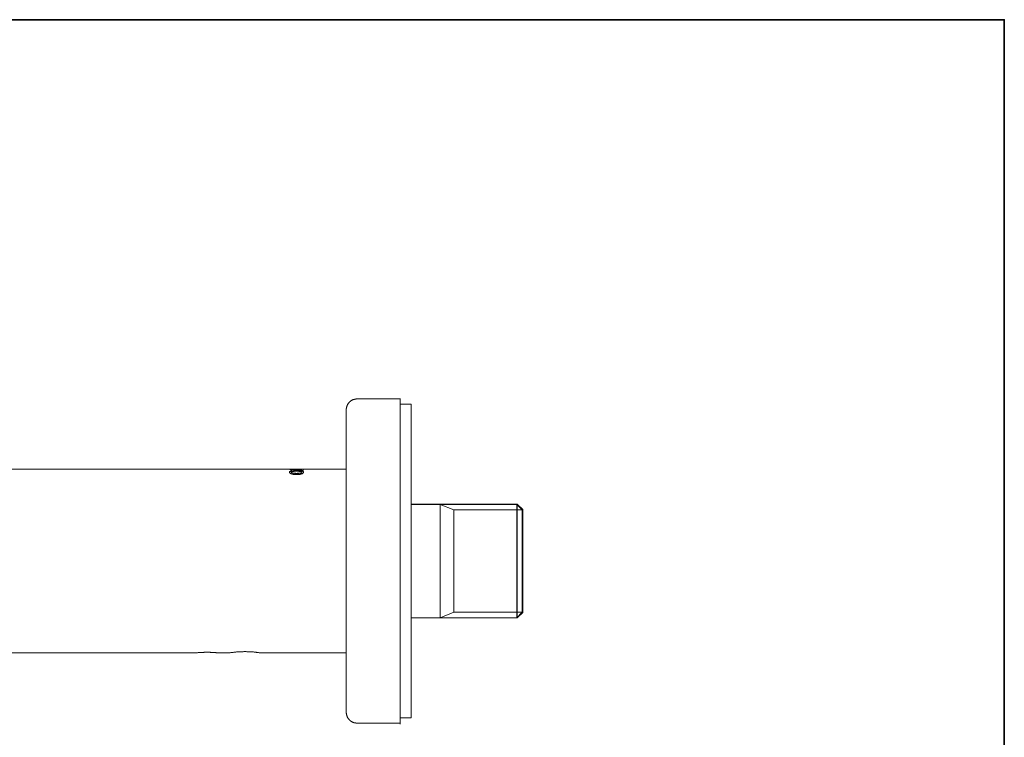
# Model space of a CAD drawing. Units: inches. Extents: x -220 to 141, y 112 to 369.
# Drawn here: x -41 to 141, y 223 to 356 of the extents above; entities that cross this region are included whole.
import ezdxf

# ---------------------------------------------------------------- set-up
doc = ezdxf.new("R2010")
doc.units = ezdxf.units.IN
doc.header["$MEASUREMENT"] = 0
doc.layers.add('图层 1', color=7, linetype='Continuous')

msp = doc.modelspace()

# ---------------------------------------------------------------- linework, layer by layer
at = {"layer": '图层 1', "color": 7, "lineweight": 35}
msp.add_lwpolyline([(141.08, 122.5), (-219.41, 122.5), (-219.41, 356.01), (141.08, 356.01), (141.08, 122.5)], dxfattribs=at)
at = {"layer": '图层 1', "color": 7, "lineweight": 9}
for points in [[(21.25, 285.82), (21.23, 285.82), (21.2, 285.82), (21.16, 285.82), (21.12, 285.82), (21.1, 285.82), (21.07, 285.82), (21.03, 285.8), (20.99, 285.8), (20.97, 285.8), (20.93, 285.8), (20.9, 285.78), (20.86, 285.78), (20.84, 285.78), (20.8, 285.77), (20.77, 285.77), (20.75, 285.74), (20.71, 285.74), (20.68, 285.73), (20.64, 285.73), (20.62, 285.71), (20.58, 285.71), (20.54, 285.69), (20.53, 285.69), (20.49, 285.67), (20.47, 285.65), (20.43, 285.65), (20.4, 285.64), (20.38, 285.62), (20.34, 285.6), (20.32, 285.58), (20.28, 285.58), (20.27, 285.56), (20.23, 285.54), (20.21, 285.52), (20.17, 285.5), (20.15, 285.49), (20.12, 285.47), (20.1, 285.45), (20.06, 285.43), (20.04, 285.41), (20.02, 285.39), (19.99, 285.37), (19.97, 285.36), (19.93, 285.32), (19.91, 285.3), (19.89, 285.28), (19.87, 285.26), (19.84, 285.24), (19.82, 285.21), (19.8, 285.19), (19.78, 285.17), (19.76, 285.13), (19.73, 285.11), (19.71, 285.09), (19.69, 285.06), (19.67, 285.04), (19.65, 285.02), (19.63, 284.98), (19.62, 284.97), (19.6, 284.93), (19.58, 284.91), (19.56, 284.87), (19.54, 284.85), (19.52, 284.82), (19.5, 284.8), (19.5, 284.76), (19.49, 284.74), (19.47, 284.71), (19.45, 284.69), (19.43, 284.65), (19.43, 284.61), (19.41, 284.59), (19.39, 284.56), (19.39, 284.52), (19.37, 284.5), (19.37, 284.46), (19.35, 284.43), (19.33, 284.41), (19.33, 284.37), (19.33, 284.33), (19.32, 284.31), (19.32, 284.28), (19.3, 284.24), (19.3, 284.22), (19.3, 284.18), (19.28, 284.15), (19.28, 284.11), (19.28, 284.09), (19.28, 284.05), (19.26, 284.02), (19.26, 283.98), (19.26, 283.96), (19.26, 283.92), (19.26, 283.89), (19.26, 283.85), (19.26, 283.83)], [(29.25, 285.82), (21.25, 285.82)], [(29.25, 255.82), (29.25, 285.82)], [(29.25, 285.82), (29.28, 285.82)], [(29.25, 285.78), (29.25, 280.76)], [(31.25, 284.82), (29.25, 284.82)], [(31.25, 226.81), (31.25, 284.82)], [(19.26, 255.82), (19.26, 283.83)], [(29.25, 275.76), (29.25, 270.74)], [(19.26, 272.82), (-94.95, 272.82)], [(9.07, 272.48), (9.05, 272.48), (9.03, 272.48), (9.02, 272.48), (9.02, 272.47), (9, 272.47), (8.98, 272.47), (8.96, 272.47), (8.96, 272.45), (8.94, 272.45), (8.92, 272.45), (8.91, 272.43), (8.89, 272.43), (8.87, 272.43), (8.87, 272.41), (8.85, 272.41), (8.85, 272.39), (8.83, 272.39), (8.81, 272.39), (8.81, 272.37), (8.79, 272.37), (8.79, 272.36), (8.77, 272.36), (8.77, 272.34), (8.76, 272.32), (8.76, 272.3), (8.76, 272.28), (8.76, 272.26), (8.74, 272.26)], [(8.74, 272.24), (8.74, 272.26), (8.76, 272.26), (8.76, 272.28), (8.76, 272.3), (8.76, 272.32), (8.77, 272.32), (8.77, 272.34), (8.79, 272.34), (8.79, 272.36), (8.81, 272.37), (8.83, 272.37), (8.83, 272.39), (8.85, 272.39), (8.87, 272.41), (8.89, 272.41), (8.91, 272.43), (8.92, 272.43), (8.94, 272.43), (8.94, 272.45), (8.96, 272.45), (8.98, 272.45), (9, 272.45), (9, 272.47), (9.02, 272.47), (9.03, 272.47), (9.05, 272.47), (9.07, 272.48)], [(8.74, 272.26), (8.74, 272.24), (8.76, 272.24), (8.76, 272.22), (8.76, 272.21), (8.76, 272.19), (8.77, 272.19), (8.77, 272.17), (8.77, 272.15), (8.79, 272.15), (8.79, 272.13), (8.81, 272.13), (8.81, 272.11), (8.83, 272.11), (8.83, 272.1), (8.85, 272.1), (8.85, 272.08), (8.87, 272.08), (8.87, 272.06), (8.89, 272.06), (8.91, 272.04), (8.92, 272.04), (8.92, 272.02), (8.94, 272.02), (8.96, 272.02), (8.96, 272), (8.98, 272), (9, 272), (9, 271.98), (9.02, 271.98), (9.03, 271.98), (9.05, 271.96), (9.07, 271.96)], [(9.15, 272.8), (8.85, 272.8)], [(8.85, 272.8), (8.85, 272.67)], [(8.85, 272.8), (9.15, 272.8)], [(8.85, 272.67), (9.15, 272.67)], [(9.98, 272.56), (9.95, 272.56), (9.93, 272.56), (9.89, 272.56), (9.86, 272.56), (9.84, 272.56), (9.82, 272.56), (9.8, 272.56), (9.78, 272.56), (9.76, 272.56), (9.74, 272.56), (9.72, 272.56), (9.71, 272.56), (9.69, 272.56), (9.67, 272.56), (9.65, 272.56), (9.63, 272.56), (9.61, 272.56), (9.59, 272.56), (9.58, 272.56), (9.56, 272.56), (9.54, 272.56), (9.52, 272.56), (9.5, 272.54), (9.48, 272.54), (9.46, 272.54), (9.44, 272.54), (9.43, 272.54), (9.41, 272.54), (9.39, 272.54), (9.37, 272.54), (9.35, 272.54), (9.33, 272.54), (9.32, 272.52), (9.3, 272.52), (9.28, 272.52), (9.26, 272.52), (9.24, 272.52), (9.22, 272.52), (9.2, 272.52), (9.18, 272.5), (9.17, 272.5), (9.15, 272.5), (9.13, 272.5), (9.11, 272.5), (9.09, 272.48), (9.07, 272.48)], [(9.07, 272.48), (9.09, 272.48), (9.11, 272.48), (9.13, 272.48), (9.15, 272.48), (9.15, 272.5), (9.17, 272.5), (9.18, 272.5), (9.2, 272.5), (9.22, 272.5), (9.24, 272.5), (9.26, 272.5), (9.28, 272.52), (9.3, 272.52), (9.32, 272.52), (9.33, 272.52), (9.35, 272.52), (9.37, 272.52), (9.39, 272.52), (9.41, 272.52), (9.43, 272.52), (9.43, 272.54), (9.44, 272.54), (9.46, 272.54), (9.48, 272.54), (9.5, 272.54), (9.52, 272.54), (9.54, 272.54), (9.56, 272.54), (9.58, 272.54), (9.59, 272.54), (9.61, 272.54), (9.63, 272.54), (9.65, 272.54), (9.67, 272.54), (9.69, 272.54), (9.69, 272.56), (9.71, 272.56), (9.72, 272.56), (9.74, 272.56), (9.76, 272.56), (9.78, 272.56), (9.8, 272.56), (9.82, 272.56), (9.84, 272.56), (9.86, 272.56), (9.89, 272.56), (9.93, 272.56), (9.95, 272.56), (9.98, 272.56)], [(9.07, 272.48), (9.11, 272.48)], [(9.32, 272.39), (9.3, 272.39), (9.3, 272.37), (9.28, 272.37), (9.26, 272.37), (9.24, 272.37), (9.22, 272.37), (9.22, 272.36), (9.2, 272.36), (9.18, 272.36), (9.17, 272.36), (9.17, 272.34), (9.15, 272.34), (9.13, 272.34), (9.13, 272.32), (9.11, 272.32), (9.09, 272.32), (9.09, 272.3), (9.07, 272.3), (9.07, 272.28), (9.07, 272.26)], [(9.07, 272.26), (9.07, 272.24)], [(9.07, 272.26), (9.07, 272.24), (9.07, 272.22), (9.09, 272.22), (9.09, 272.21), (9.11, 272.21), (9.11, 272.19), (9.13, 272.19), (9.13, 272.17), (9.15, 272.17), (9.17, 272.17), (9.17, 272.15), (9.18, 272.15), (9.2, 272.15), (9.2, 272.13), (9.22, 272.13), (9.24, 272.13), (9.26, 272.13), (9.26, 272.11), (9.28, 272.11), (9.3, 272.11), (9.32, 272.11)], [(9.32, 272.1), (9.3, 272.1), (9.3, 272.11), (9.28, 272.11), (9.26, 272.11), (9.24, 272.11), (9.22, 272.11), (9.22, 272.13), (9.2, 272.13), (9.18, 272.13), (9.18, 272.15), (9.17, 272.15), (9.15, 272.15), (9.15, 272.17), (9.13, 272.17), (9.11, 272.17), (9.11, 272.19), (9.09, 272.19), (9.09, 272.21), (9.07, 272.21), (9.07, 272.22), (9.07, 272.24)], [(9.07, 271.96), (9.09, 271.95), (9.11, 271.95), (9.13, 271.95), (9.15, 271.93), (9.17, 271.93), (9.18, 271.93), (9.2, 271.91), (9.22, 271.91), (9.24, 271.91), (9.26, 271.91), (9.28, 271.89), (9.3, 271.89), (9.32, 271.89), (9.33, 271.89), (9.35, 271.89), (9.37, 271.87), (9.39, 271.87), (9.41, 271.87), (9.43, 271.87), (9.44, 271.87), (9.46, 271.85), (9.48, 271.85), (9.5, 271.85), (9.52, 271.85), (9.54, 271.85), (9.56, 271.85), (9.58, 271.85), (9.58, 271.83), (9.59, 271.83), (9.61, 271.83), (9.63, 271.83), (9.65, 271.83), (9.67, 271.83), (9.69, 271.83), (9.71, 271.83), (9.72, 271.83), (9.74, 271.83), (9.76, 271.81), (9.78, 271.81), (9.8, 271.81), (9.82, 271.81), (9.84, 271.81), (9.86, 271.81), (9.87, 271.81), (9.89, 271.81), (9.91, 271.81), (9.93, 271.81), (9.95, 271.81), (9.97, 271.81), (9.98, 271.81)], [(9.32, 272.78), (9.3, 272.78), (9.28, 272.78), (9.26, 272.78), (9.24, 272.78), (9.22, 272.78), (9.2, 272.78), (9.18, 272.78), (9.17, 272.78), (9.15, 272.78), (9.15, 272.8)], [(9.15, 272.8), (9.18, 272.8)], [(9.15, 272.78), (9.15, 272.8)], [(9.15, 272.78), (9.17, 272.78), (9.18, 272.78), (9.2, 272.78), (9.22, 272.78), (9.24, 272.78), (9.26, 272.78), (9.28, 272.78), (9.3, 272.78), (9.32, 272.78)], [(9.15, 272.71), (9.15, 272.73), (9.17, 272.73), (9.18, 272.73), (9.2, 272.73), (9.22, 272.73), (9.24, 272.73), (9.26, 272.73), (9.28, 272.73), (9.3, 272.73), (9.32, 272.73)], [(9.15, 272.67), (9.15, 272.71)], [(10.97, 272.78), (9.32, 272.78)], [(9.32, 272.78), (10.97, 272.78)], [(9.32, 272.78), (9.35, 272.78)], [(9.32, 272.73), (10.97, 272.73)], [(10.02, 272.43), (10, 272.43), (9.98, 272.43), (9.95, 272.43), (9.93, 272.43), (9.91, 272.43), (9.89, 272.43), (9.86, 272.43), (9.84, 272.43), (9.82, 272.43), (9.78, 272.43), (9.76, 272.43), (9.74, 272.43), (9.72, 272.43), (9.69, 272.43), (9.67, 272.43), (9.65, 272.43), (9.63, 272.43), (9.59, 272.41), (9.58, 272.41), (9.56, 272.41), (9.54, 272.41), (9.52, 272.41), (9.5, 272.41), (9.48, 272.41), (9.46, 272.41), (9.44, 272.41), (9.43, 272.41), (9.41, 272.41), (9.39, 272.39), (9.37, 272.39), (9.35, 272.39), (9.33, 272.39), (9.32, 272.39)], [(9.32, 272.11), (9.33, 272.11), (9.33, 272.1), (9.35, 272.1), (9.37, 272.1), (9.39, 272.1), (9.41, 272.1), (9.43, 272.1), (9.44, 272.08), (9.46, 272.08), (9.48, 272.08), (9.5, 272.08), (9.52, 272.08), (9.54, 272.08), (9.56, 272.08), (9.58, 272.08), (9.58, 272.06), (9.59, 272.06), (9.63, 272.06), (9.65, 272.06), (9.67, 272.06), (9.69, 272.06), (9.72, 272.06), (9.74, 272.06), (9.76, 272.06), (9.78, 272.06), (9.82, 272.06), (9.84, 272.06), (9.86, 272.06), (9.89, 272.06), (9.91, 272.06), (9.93, 272.04), (9.95, 272.04), (9.98, 272.04), (10, 272.04), (10.02, 272.04)], [(9.32, 272.1), (9.32, 272.11)], [(10.02, 272.04), (10, 272.04), (9.98, 272.04), (9.95, 272.04), (9.93, 272.04), (9.91, 272.04), (9.89, 272.04), (9.86, 272.04), (9.84, 272.04), (9.82, 272.04), (9.78, 272.04), (9.76, 272.04), (9.74, 272.04), (9.72, 272.04), (9.69, 272.04), (9.67, 272.04), (9.65, 272.06), (9.63, 272.06), (9.59, 272.06), (9.58, 272.06), (9.56, 272.06), (9.54, 272.06), (9.52, 272.06), (9.5, 272.06), (9.48, 272.06), (9.48, 272.08), (9.46, 272.08), (9.44, 272.08), (9.43, 272.08), (9.41, 272.08), (9.39, 272.08), (9.37, 272.08), (9.37, 272.1), (9.35, 272.1), (9.33, 272.1), (9.32, 272.1)], [(10.13, 272.56), (9.98, 272.56)], [(9.98, 272.56), (10.13, 272.56)], [(9.98, 272.56), (10.02, 272.56)], [(9.98, 271.81), (10.13, 271.81)], [(10.1, 272.43), (10.02, 272.43)], [(10.1, 272.04), (10.02, 272.04)], [(10.02, 272.04), (10.06, 272.04)], [(10.02, 272.04), (10.1, 272.04)], [(10.8, 272.39), (10.78, 272.39), (10.76, 272.39), (10.75, 272.39), (10.73, 272.39), (10.71, 272.41), (10.69, 272.41), (10.67, 272.41), (10.65, 272.41), (10.64, 272.41), (10.62, 272.41), (10.6, 272.41), (10.58, 272.41), (10.56, 272.41), (10.54, 272.41), (10.5, 272.41), (10.49, 272.43), (10.47, 272.43), (10.45, 272.43), (10.41, 272.43), (10.39, 272.43), (10.37, 272.43), (10.36, 272.43), (10.32, 272.43), (10.3, 272.43), (10.28, 272.43), (10.26, 272.43), (10.23, 272.43), (10.21, 272.43), (10.19, 272.43), (10.15, 272.43), (10.13, 272.43), (10.11, 272.43), (10.1, 272.43)], [(10.1, 272.04), (10.11, 272.04), (10.13, 272.04), (10.15, 272.04), (10.19, 272.04), (10.21, 272.06), (10.23, 272.06), (10.26, 272.06), (10.28, 272.06), (10.3, 272.06), (10.32, 272.06), (10.36, 272.06), (10.37, 272.06), (10.39, 272.06), (10.41, 272.06), (10.45, 272.06), (10.47, 272.06), (10.49, 272.06), (10.5, 272.06), (10.52, 272.06), (10.54, 272.06), (10.54, 272.08), (10.56, 272.08), (10.58, 272.08), (10.6, 272.08), (10.62, 272.08), (10.64, 272.08), (10.65, 272.08), (10.67, 272.08), (10.69, 272.1), (10.71, 272.1), (10.73, 272.1), (10.75, 272.1), (10.76, 272.1), (10.78, 272.1), (10.78, 272.11), (10.8, 272.11)], [(10.8, 272.1), (10.78, 272.1), (10.76, 272.1), (10.75, 272.1), (10.75, 272.08), (10.73, 272.08), (10.71, 272.08), (10.69, 272.08), (10.67, 272.08), (10.65, 272.08), (10.64, 272.08), (10.62, 272.06), (10.6, 272.06), (10.58, 272.06), (10.56, 272.06), (10.54, 272.06), (10.52, 272.06), (10.5, 272.06), (10.49, 272.06), (10.47, 272.06), (10.45, 272.04), (10.41, 272.04), (10.39, 272.04), (10.37, 272.04), (10.36, 272.04), (10.32, 272.04), (10.3, 272.04), (10.28, 272.04), (10.26, 272.04), (10.23, 272.04), (10.21, 272.04), (10.19, 272.04), (10.15, 272.04), (10.13, 272.04), (10.11, 272.04), (10.1, 272.04)], [(10.1, 272.04), (10.13, 272.04)], [(11.04, 272.48), (11.02, 272.48), (11.01, 272.48), (11.01, 272.5), (10.99, 272.5), (10.97, 272.5), (10.95, 272.5), (10.93, 272.5), (10.91, 272.5), (10.91, 272.52), (10.89, 272.52), (10.88, 272.52), (10.86, 272.52), (10.84, 272.52), (10.82, 272.52), (10.8, 272.52), (10.78, 272.52), (10.78, 272.54), (10.76, 272.54), (10.75, 272.54), (10.73, 272.54), (10.71, 272.54), (10.69, 272.54), (10.67, 272.54), (10.65, 272.54), (10.64, 272.54), (10.62, 272.54), (10.6, 272.54), (10.6, 272.56), (10.58, 272.56), (10.56, 272.56), (10.54, 272.56), (10.52, 272.56), (10.5, 272.56), (10.49, 272.56), (10.47, 272.56), (10.45, 272.56), (10.43, 272.56), (10.41, 272.56), (10.39, 272.56), (10.37, 272.56), (10.36, 272.56), (10.34, 272.56), (10.32, 272.56), (10.3, 272.56), (10.28, 272.56), (10.26, 272.56), (10.23, 272.56), (10.19, 272.56), (10.15, 272.56), (10.13, 272.56)], [(10.13, 272.56), (10.15, 272.56), (10.19, 272.56), (10.23, 272.56), (10.26, 272.56), (10.28, 272.56), (10.3, 272.56), (10.32, 272.56), (10.34, 272.56), (10.36, 272.56), (10.37, 272.56), (10.39, 272.56), (10.41, 272.56), (10.43, 272.54), (10.45, 272.54), (10.47, 272.54), (10.49, 272.54), (10.5, 272.54), (10.52, 272.54), (10.54, 272.54), (10.56, 272.54), (10.58, 272.54), (10.6, 272.54), (10.62, 272.54), (10.64, 272.54), (10.65, 272.54), (10.67, 272.54), (10.69, 272.52), (10.71, 272.52), (10.73, 272.52), (10.75, 272.52), (10.76, 272.52), (10.78, 272.52), (10.8, 272.52), (10.82, 272.52), (10.84, 272.52), (10.86, 272.5), (10.88, 272.5), (10.89, 272.5), (10.91, 272.5), (10.93, 272.5), (10.95, 272.5), (10.97, 272.48), (10.99, 272.48), (11.01, 272.48), (11.02, 272.48), (11.04, 272.48)], [(10.13, 272.56), (10.17, 272.56)], [(10.13, 271.81), (10.15, 271.81), (10.17, 271.81), (10.19, 271.81), (10.21, 271.81), (10.23, 271.81), (10.24, 271.81), (10.26, 271.81), (10.28, 271.81), (10.3, 271.81), (10.32, 271.81), (10.34, 271.81), (10.36, 271.81), (10.37, 271.83), (10.39, 271.83), (10.41, 271.83), (10.43, 271.83), (10.45, 271.83), (10.47, 271.83), (10.49, 271.83), (10.5, 271.83), (10.52, 271.83), (10.54, 271.85), (10.56, 271.85), (10.58, 271.85), (10.6, 271.85), (10.62, 271.85), (10.64, 271.85), (10.65, 271.85), (10.67, 271.85), (10.69, 271.87), (10.71, 271.87), (10.73, 271.87), (10.75, 271.87), (10.76, 271.89), (10.78, 271.89), (10.8, 271.89), (10.82, 271.89), (10.84, 271.89), (10.84, 271.91), (10.86, 271.91), (10.88, 271.91), (10.89, 271.91), (10.91, 271.91), (10.91, 271.93), (10.93, 271.93), (10.95, 271.93), (10.97, 271.93), (10.99, 271.95), (11.01, 271.95), (11.02, 271.95), (11.04, 271.96)], [(11.27, 272.82), (10.36, 272.82)], [(10.36, 272.82), (10.39, 272.82)], [(10.36, 272.82), (10.47, 272.82)], [(10.47, 272.65), (10.36, 272.65)], [(10.36, 272.65), (10.36, 272.6)], [(10.36, 272.63), (10.47, 272.63)], [(10.36, 272.6), (11.27, 272.6)], [(10.47, 272.82), (10.49, 272.82), (10.5, 272.82), (10.52, 272.82), (10.54, 272.82), (10.58, 272.82), (10.6, 272.82), (10.62, 272.82), (10.64, 272.82), (10.65, 272.82), (10.67, 272.82), (10.69, 272.82), (10.71, 272.82), (10.73, 272.82), (10.75, 272.82), (10.76, 272.82), (10.78, 272.82), (10.8, 272.82), (10.82, 272.82), (10.84, 272.82), (10.86, 272.82), (10.88, 272.8), (10.89, 272.8), (10.91, 272.8), (10.93, 272.8), (10.95, 272.8), (10.97, 272.8)], [(10.97, 272.71), (10.97, 272.69), (10.95, 272.69), (10.93, 272.69), (10.91, 272.69), (10.91, 272.67), (10.89, 272.67), (10.88, 272.67), (10.86, 272.67), (10.84, 272.67), (10.82, 272.67), (10.8, 272.67), (10.78, 272.67), (10.76, 272.65), (10.75, 272.65), (10.73, 272.65), (10.71, 272.65), (10.69, 272.65), (10.67, 272.65), (10.65, 272.65), (10.64, 272.65), (10.62, 272.65), (10.6, 272.65), (10.58, 272.65), (10.54, 272.65), (10.52, 272.65), (10.5, 272.65), (10.49, 272.65), (10.47, 272.65)], [(10.47, 272.63), (10.49, 272.63), (10.5, 272.63), (10.52, 272.63), (10.54, 272.63), (10.58, 272.63), (10.6, 272.63), (10.62, 272.63), (10.64, 272.63), (10.64, 272.65), (10.65, 272.65), (10.67, 272.65), (10.69, 272.65), (10.71, 272.65), (10.73, 272.65), (10.75, 272.65), (10.76, 272.65), (10.78, 272.65), (10.8, 272.65), (10.82, 272.65), (10.84, 272.65), (10.86, 272.65), (10.86, 272.67), (10.88, 272.67), (10.89, 272.67), (10.91, 272.67), (10.93, 272.67), (10.95, 272.67), (10.95, 272.69), (10.97, 272.69)], [(10.47, 272.63), (10.47, 272.65)], [(11.04, 272.26), (11.04, 272.28), (11.02, 272.3), (11.01, 272.32), (10.99, 272.32), (10.99, 272.34), (10.97, 272.34), (10.95, 272.34), (10.95, 272.36), (10.93, 272.36), (10.91, 272.36), (10.89, 272.36), (10.89, 272.37), (10.88, 272.37), (10.86, 272.37), (10.84, 272.37), (10.82, 272.37), (10.82, 272.39), (10.8, 272.39)], [(10.8, 272.11), (10.82, 272.11), (10.84, 272.11), (10.86, 272.11), (10.86, 272.13), (10.88, 272.13), (10.89, 272.13), (10.91, 272.15), (10.93, 272.15), (10.95, 272.15), (10.95, 272.17), (10.97, 272.17), (10.99, 272.17), (10.99, 272.19), (11.01, 272.19), (11.01, 272.21), (11.02, 272.21), (11.02, 272.22), (11.04, 272.22), (11.04, 272.24), (11.04, 272.26)], [(11.04, 272.24), (11.04, 272.22), (11.04, 272.21), (11.02, 272.21), (11.02, 272.19), (11.01, 272.19), (11.01, 272.17), (10.99, 272.17), (10.97, 272.17), (10.97, 272.15), (10.95, 272.15), (10.93, 272.15), (10.93, 272.13), (10.91, 272.13), (10.89, 272.13), (10.88, 272.11), (10.86, 272.11), (10.84, 272.11), (10.82, 272.11), (10.82, 272.1), (10.8, 272.1)], [(10.8, 272.1), (10.8, 272.11)], [(10.86, 272.8), (11.27, 272.8)], [(10.97, 272.8), (10.97, 272.78)], [(10.97, 272.78), (11.01, 272.78)], [(10.97, 272.73), (10.97, 272.71)], [(10.97, 272.69), (10.97, 272.71)], [(11.36, 272.26), (11.36, 272.28), (11.36, 272.3), (11.36, 272.32), (11.34, 272.32), (11.34, 272.34), (11.34, 272.36), (11.32, 272.36), (11.32, 272.37), (11.3, 272.37), (11.29, 272.39), (11.27, 272.39), (11.27, 272.41), (11.25, 272.41), (11.23, 272.43), (11.21, 272.43), (11.19, 272.43), (11.19, 272.45), (11.17, 272.45), (11.16, 272.45), (11.16, 272.47), (11.14, 272.47), (11.12, 272.47), (11.1, 272.47), (11.08, 272.48), (11.06, 272.48), (11.04, 272.48)], [(11.04, 272.48), (11.04, 272.47), (11.06, 272.47), (11.08, 272.47), (11.1, 272.47), (11.12, 272.47), (11.12, 272.45), (11.14, 272.45), (11.16, 272.45), (11.17, 272.45), (11.17, 272.43), (11.19, 272.43), (11.21, 272.43), (11.23, 272.41), (11.25, 272.41), (11.25, 272.39), (11.27, 272.39), (11.29, 272.39), (11.29, 272.37), (11.3, 272.37), (11.3, 272.36), (11.32, 272.36), (11.32, 272.34), (11.34, 272.34), (11.34, 272.32), (11.36, 272.32), (11.36, 272.3), (11.36, 272.28), (11.36, 272.26), (11.36, 272.24)], [(11.04, 272.48), (11.08, 272.48)], [(11.04, 271.96), (11.06, 271.96), (11.08, 271.96), (11.08, 271.98), (11.1, 271.98), (11.12, 272), (11.14, 272), (11.16, 272.02), (11.17, 272.02), (11.19, 272.04), (11.21, 272.04), (11.21, 272.06), (11.23, 272.06), (11.25, 272.08), (11.27, 272.08), (11.27, 272.1), (11.29, 272.1), (11.29, 272.11), (11.3, 272.11), (11.3, 272.13), (11.32, 272.13), (11.32, 272.15), (11.34, 272.15), (11.34, 272.17), (11.34, 272.19), (11.36, 272.19), (11.36, 272.21), (11.36, 272.22), (11.36, 272.24), (11.36, 272.26)], [(11.04, 272.24), (11.04, 272.26)], [(11.27, 272.6), (11.27, 272.82)], [(50.92, 266.33), (31.25, 266.33)], [(50.81, 266.31), (31.25, 266.31)], [(39.14, 265.3), (36.63, 266.31)], [(36.63, 245.33), (36.63, 266.31)], [(51.82, 265.3), (50.81, 266.31)], [(50.81, 245.33), (50.81, 266.31)], [(50.81, 266.31), (50.85, 266.31)], [(51.93, 265.33), (50.92, 266.33)], [(50.92, 245.31), (50.92, 266.33)], [(50.92, 266.33), (50.92, 259.32)], [(29.25, 265.73), (29.25, 245.68)], [(51.82, 265.3), (39.14, 265.3)], [(39.14, 265.3), (39.14, 246.33)], [(51.82, 265.3), (51.82, 246.33)], [(51.93, 265.33), (51.93, 246.32)], [(19.26, 227.81), (19.26, 255.82)], [(29.25, 225.82), (29.25, 255.82)], [(29.25, 251.9), (29.25, 231.85)], [(39.14, 246.33), (36.63, 245.33)], [(51.82, 246.33), (39.14, 246.33)], [(50.81, 245.33), (51.82, 246.33)], [(50.92, 245.31), (51.93, 246.32)], [(31.25, 245.33), (50.81, 245.33)], [(31.25, 245.31), (50.92, 245.31)], [(50.81, 245.33), (50.85, 245.33)], [(29.25, 240.68), (29.25, 235.66)], [(-94.95, 238.82), (-8.5, 238.82)], [(-4.52, 238.82), (-4.61, 238.82), (-4.72, 238.84), (-4.81, 238.84), (-4.91, 238.86), (-5, 238.86), (-5.09, 238.88), (-5.21, 238.88), (-5.3, 238.9), (-5.39, 238.9), (-5.49, 238.9), (-5.58, 238.91), (-5.69, 238.91), (-5.78, 238.91), (-5.88, 238.91), (-5.97, 238.93), (-6.06, 238.93), (-6.17, 238.93), (-6.27, 238.93), (-6.36, 238.93), (-6.45, 238.93), (-6.56, 238.93), (-6.66, 238.93), (-6.75, 238.93), (-6.84, 238.93), (-6.93, 238.93), (-7.05, 238.93), (-7.14, 238.91), (-7.23, 238.91), (-7.33, 238.91), (-7.44, 238.91), (-7.53, 238.9), (-7.62, 238.9), (-7.72, 238.9), (-7.81, 238.88), (-7.92, 238.88), (-8.01, 238.88), (-8.11, 238.86), (-8.2, 238.86), (-8.29, 238.84), (-8.4, 238.84), (-8.5, 238.82)], [(-4.52, 238.82), (-2.34, 238.82)], [(3.33, 238.82), (3.23, 238.84), (3.12, 238.84), (3.03, 238.86), (2.94, 238.88), (2.84, 238.9), (2.75, 238.9), (2.66, 238.91), (2.56, 238.93), (2.47, 238.93), (2.36, 238.95), (2.27, 238.97), (2.17, 238.97), (2.08, 238.99), (1.99, 238.99), (1.9, 238.99), (1.79, 239.01), (1.69, 239.01), (1.6, 239.03), (1.51, 239.03), (1.41, 239.03), (1.32, 239.04), (1.21, 239.04), (1.12, 239.04), (1.02, 239.04), (0.93, 239.04), (0.84, 239.04), (0.72, 239.06), (0.63, 239.06), (0.54, 239.06), (0.45, 239.06), (0.35, 239.06), (0.26, 239.06), (0.15, 239.04), (0.06, 239.04), (-0.04, 239.04), (-0.13, 239.04), (-0.22, 239.04), (-0.32, 239.04), (-0.43, 239.03), (-0.52, 239.03), (-0.61, 239.03), (-0.71, 239.01), (-0.8, 239.01), (-0.91, 239.01), (-1, 238.99), (-1.09, 238.99), (-1.19, 238.97), (-1.28, 238.97), (-1.38, 238.95), (-1.47, 238.95), (-1.58, 238.93), (-1.67, 238.91), (-1.77, 238.91), (-1.86, 238.9), (-1.95, 238.88), (-2.05, 238.88), (-2.14, 238.86), (-2.25, 238.84), (-2.34, 238.82)], [(3.33, 238.82), (19.26, 238.82)], [(29.25, 230.66), (29.25, 225.64)], [(19.26, 227.81), (19.26, 227.77), (19.26, 227.75), (19.26, 227.72), (19.26, 227.68), (19.26, 227.64), (19.26, 227.63), (19.28, 227.59), (19.28, 227.55), (19.28, 227.51), (19.28, 227.5), (19.3, 227.46), (19.3, 227.42), (19.3, 227.4), (19.32, 227.37), (19.32, 227.33), (19.33, 227.29), (19.33, 227.27), (19.33, 227.23), (19.35, 227.2), (19.37, 227.18), (19.37, 227.14), (19.39, 227.1), (19.39, 227.08), (19.41, 227.05), (19.43, 227.01), (19.43, 226.99), (19.45, 226.95), (19.47, 226.94), (19.49, 226.9), (19.5, 226.88), (19.5, 226.84), (19.52, 226.81), (19.54, 226.79), (19.56, 226.75), (19.58, 226.73), (19.6, 226.71), (19.62, 226.68), (19.63, 226.66), (19.65, 226.62), (19.67, 226.6), (19.69, 226.56), (19.71, 226.55), (19.73, 226.53), (19.76, 226.49), (19.78, 226.47), (19.8, 226.45), (19.82, 226.42), (19.84, 226.4), (19.87, 226.38), (19.89, 226.36), (19.91, 226.34), (19.93, 226.3), (19.97, 226.29), (19.99, 226.27), (20.02, 226.25), (20.04, 226.23), (20.06, 226.21), (20.1, 226.19), (20.12, 226.17), (20.15, 226.16), (20.17, 226.14), (20.21, 226.12), (20.23, 226.1), (20.27, 226.08), (20.28, 226.06), (20.32, 226.05), (20.34, 226.05), (20.38, 226.02), (20.4, 226.01), (20.43, 225.99), (20.47, 225.99), (20.49, 225.97), (20.53, 225.95), (20.54, 225.95), (20.58, 225.93), (20.62, 225.91), (20.64, 225.91), (20.68, 225.9), (20.71, 225.9), (20.75, 225.87), (20.77, 225.87), (20.8, 225.87), (20.84, 225.86), (20.86, 225.86), (20.9, 225.84), (20.93, 225.84), (20.97, 225.84), (20.99, 225.84), (21.03, 225.82), (21.07, 225.82), (21.1, 225.82), (21.12, 225.82), (21.16, 225.82), (21.2, 225.82), (21.23, 225.82), (21.25, 225.82)], [(29.25, 226.81), (31.25, 226.81)], [(21.25, 225.82), (29.25, 225.82)], [(29.25, 225.82), (29.28, 225.82)]]:
    msp.add_lwpolyline(points, dxfattribs=at)

doc.saveas('drawing.dxf')
